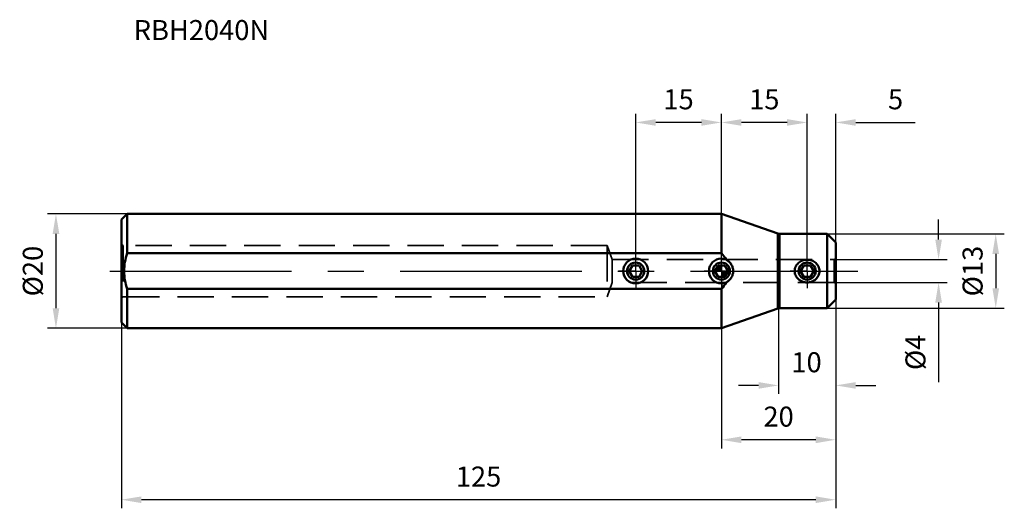
# Model space of a CAD drawing. Units: millimetres. Extents: x -123 to 50, y -42 to 44.
import ezdxf

# ---------------------------------------------------------------- set-up
doc = ezdxf.new("R2010")
doc.units = ezdxf.units.MM
doc.linetypes.add('CENTER', pattern=[50.8, 31.75, -6.35, 6.35, -6.35])
doc.linetypes.add('HIDDEN', pattern=[9.525, 6.35, -3.175])
for name, color, linetype, lineweight in [('1', 4, 'Continuous', 50), ('2', 7, 'Continuous', 25), ('3', 1, 'HIDDEN', 35), ('4', 2, 'CENTER', 25), ('sk1', 4, 'Continuous', 50), ('sk2', 7, 'Continuous', 25), ('sk3', 1, 'HIDDEN', 35), ('sk4', 2, 'CENTER', 25), ('sk6', 5, 'Continuous', 35)]:
    doc.layers.add(name, color=color, linetype=linetype, lineweight=lineweight)
doc.styles.add('simplex', font='txt.shx', dxfattribs={"height": 3.5})
doc.dimstyles.new('コピー - ISO-25', dxfattribs={"dimscale": 0, "dimtxt": 3.5, "dimasz": 3.5, "dimexe": 1.5, "dimexo": 0, "dimgap": 2.3, "dimtad": 1, "dimdec": 8, "dimdsep": 46, "dimtxsty": 'simplex', "dimcen": 0.09, "dimclrd": 256, "dimclre": 256, "dimclrt": 256, "dimadec": 0, "dimazin": 0, "dimtfac": 1, "dimtofl": 0, "dimtmove": 0, "dimatfit": 3, "dimfxl": 1, "dimtolj": 1, "dimlwd": -1, "dimlwe": -1, "dimarcsym": 0})

# ---------------------------------------------------------------- blocks, each defined once
blk = doc.blocks.new('zero block')
h = blk.add_hatch(color=7)
h.paths.add_polyline_path([(0, 1, 0.414214), (-1, 0), (0, 0)])
h.paths.add_polyline_path([(1, 0), (0, 0), (0, -1, 0.414214)])
at = {"color": 7, "ltscale": 0.2}
for p, q in [((-1, 0), (1, 0)), ((0, -1), (0, 1))]:
    blk.add_line(p, q, dxfattribs=at)
for start, end in [(90, 180), (180, 270), (0, 90), (270, 0)]:
    blk.add_arc((0, 0), 1, start, end, dxfattribs=at)
blk = doc.blocks.new('*D4')
at = {"layer": '2'}
for p, q in [((20, -5), (20, -21.5)), ((10, -6.51), (10, -21.5)), ((6.5, -20), (3, -20)), ((23.5, -20), (27, -20))]:
    blk.add_line(p, q, dxfattribs=at)
for points in [[(6.5, -20.58), (6.5, -19.42), (10, -20)], [(23.5, -19.42), (23.5, -20.58), (20, -20)]]:
    blk.add_solid(points, dxfattribs=at)
at = {"layer": 'Defpoints', "color": 0}
for p in [(20, -5), (10, -6.51), (20, -20)]:
    blk.add_point(p, dxfattribs=at)
at = {"layer": '2', "insert": (14.89, -15.95), "char_height": 3.5, "attachment_point": 5, "style": 'simplex'}
blk.add_mtext('\\A1;10', dxfattribs=at)
blk = doc.blocks.new('*D5')
at = {"layer": '2'}
for p, q in [((20, -5), (20, -31.01)), ((0, -10), (0, -31.01)), ((16.5, -29.51), (3.5, -29.51))]:
    blk.add_line(p, q, dxfattribs=at)
for points in [[(3.5, -28.93), (3.5, -30.1), (0, -29.51)], [(16.5, -30.1), (16.5, -28.93), (20, -29.51)]]:
    blk.add_solid(points, dxfattribs=at)
at = {"layer": 'Defpoints', "color": 0}
for p in [(20, -5), (0, -10), (0, -29.51)]:
    blk.add_point(p, dxfattribs=at)
at = {"layer": '2', "insert": (10, -25.46), "char_height": 3.5, "attachment_point": 5, "style": 'simplex'}
blk.add_mtext('\\A1;20', dxfattribs=at)
blk = doc.blocks.new('*D6')
at = {"layer": 'Defpoints', "color": 0}
for p in [(20, -5), (-105, -9), (-105, -40)]:
    blk.add_point(p, dxfattribs=at)
at = {"layer": 'sk2'}
for p, q in [((20, -5), (20, -41.5)), ((-105, -9), (-105, -41.5)), ((16.5, -40), (-101.5, -40))]:
    blk.add_line(p, q, dxfattribs=at)
for points in [[(-101.5, -39.42), (-101.5, -40.58), (-105, -40)], [(16.5, -40.58), (16.5, -39.42), (20, -40)]]:
    blk.add_solid(points, dxfattribs=at)
at = {"layer": 'sk2', "insert": (-42.5, -35.95), "char_height": 3.5, "attachment_point": 5, "style": 'simplex'}
blk.add_mtext('\\A1;125', dxfattribs=at)
blk = doc.blocks.new('*D7')
at = {"layer": 'Defpoints', "color": 0}
for p in [(-104, 10), (-116.45, -10), (-104, -10)]:
    blk.add_point(p, dxfattribs=at)
at = {"layer": 'sk2'}
for p, q in [((-104, 10), (-117.95, 10)), ((-116.45, 6.5), (-116.45, -6.5)), ((-104, -10), (-117.95, -10))]:
    blk.add_line(p, q, dxfattribs=at)
for points in [[(-115.86, 6.5), (-117.03, 6.5), (-116.45, 10)], [(-117.03, -6.5), (-115.86, -6.5), (-116.45, -10)]]:
    blk.add_solid(points, dxfattribs=at)
at = {"layer": 'sk2', "insert": (-120.5, 0), "char_height": 3.5, "attachment_point": 5, "rotation": 90, "style": 'simplex'}
blk.add_mtext('\\A1;%%c20', dxfattribs=at)
blk = doc.blocks.new('*D8')
at = {"layer": '2'}
for p, q in [((11.5, 26), (8, 26)), ((15, 3), (15, 27.5)), ((20, 5), (20, 27.5)), ((23.5, 26), (33.93, 26))]:
    blk.add_line(p, q, dxfattribs=at)
for points in [[(11.5, 25.42), (11.5, 26.58), (15, 26)], [(23.5, 26.58), (23.5, 25.42), (20, 26)]]:
    blk.add_solid(points, dxfattribs=at)
at = {"layer": 'Defpoints', "color": 0}
for p in [(15, 26), (20, 5), (15, 3)]:
    blk.add_point(p, dxfattribs=at)
at = {"layer": '2', "insert": (30.47, 30.05), "char_height": 3.5, "attachment_point": 5, "style": 'simplex'}
blk.add_mtext('\\A1;5', dxfattribs=at)
blk = doc.blocks.new('*D9')
at = {"layer": '2'}
for p, q in [((0, 3), (0, 27.5)), ((11.5, 26), (3.5, 26)), ((15, 3), (15, 27.5))]:
    blk.add_line(p, q, dxfattribs=at)
for points in [[(3.5, 26.58), (3.5, 25.42), (0, 26)], [(11.5, 25.42), (11.5, 26.58), (15, 26)]]:
    blk.add_solid(points, dxfattribs=at)
at = {"layer": 'Defpoints', "color": 0}
for p in [(0, 26), (0, 3), (15, 3)]:
    blk.add_point(p, dxfattribs=at)
at = {"layer": '2', "insert": (7.5, 30.05), "char_height": 3.5, "attachment_point": 5, "style": 'simplex'}
blk.add_mtext('\\A1;15', dxfattribs=at)
blk = doc.blocks.new('*D10')
at = {"layer": '2'}
for p, q in [((18.5, 6.5), (49.5, 6.5)), ((48, 3), (48, -3)), ((18.5, -6.5), (49.5, -6.5))]:
    blk.add_line(p, q, dxfattribs=at)
for points in [[(48.58, 3), (47.42, 3), (48, 6.5)], [(47.42, -3), (48.58, -3), (48, -6.5)]]:
    blk.add_solid(points, dxfattribs=at)
at = {"layer": 'Defpoints', "color": 0}
for p in [(18.5, 6.5), (18.5, -6.5), (48, -6.5)]:
    blk.add_point(p, dxfattribs=at)
at = {"layer": '2', "insert": (43.95, 0), "char_height": 3.5, "attachment_point": 5, "rotation": 90, "style": 'simplex'}
blk.add_mtext('\\A1;%%c13', dxfattribs=at)
blk = doc.blocks.new('*D11')
at = {"layer": '2'}
for p, q in [((38, 5.5), (38, 9)), ((19.7, 2), (39.5, 2)), ((19.7, -2), (39.5, -2)), ((38, -5.5), (38, -19.43))]:
    blk.add_line(p, q, dxfattribs=at)
for points in [[(37.42, 5.5), (38.58, 5.5), (38, 2)], [(38.58, -5.5), (37.42, -5.5), (38, -2)]]:
    blk.add_solid(points, dxfattribs=at)
at = {"layer": 'Defpoints', "color": 0}
for p in [(19.7, 2), (19.7, -2), (38, -2)]:
    blk.add_point(p, dxfattribs=at)
at = {"layer": '2', "insert": (33.95, -14.22), "char_height": 3.5, "attachment_point": 5, "rotation": 90, "style": 'simplex'}
blk.add_mtext('\\A1;%%c4', dxfattribs=at)
blk = doc.blocks.new('*D12')
at = {"layer": 'Defpoints', "color": 0}
for p in [(-15, 26), (-15, 3), (0, 3)]:
    blk.add_point(p, dxfattribs=at)
at = {"layer": 'sk2'}
for p, q in [((-15, 3), (-15, 27.5)), ((-3.5, 26), (-11.5, 26)), ((0, 3), (0, 27.5))]:
    blk.add_line(p, q, dxfattribs=at)
for points in [[(-11.5, 26.58), (-11.5, 25.42), (-15, 26)], [(-3.5, 25.42), (-3.5, 26.58), (0, 26)]]:
    blk.add_solid(points, dxfattribs=at)
at = {"layer": 'sk2', "insert": (-7.5, 30.05), "char_height": 3.5, "attachment_point": 5, "style": 'simplex'}
blk.add_mtext('\\A1;15', dxfattribs=at)

msp = doc.modelspace()

# ---------------------------------------------------------------- linework, layer by layer
at = {"layer": '1'}
for p, q in [((0.0000001, 3.12249905), (0.0000001, 10)), ((0.0000001, 10), (9.87167635, 6.5449126)), ((9.87167635, -6.5449126), (9.87167635, 6.5449126)), ((10.13595669, 6.49999929), (18.5000001, 6.5)), ((10.13595669, 6.49999929), (10.13595669, -6.49999929)), ((18.5000001, -6.5), (18.5000001, 6.5)), ((18.5000001, 6.5), (20.0000001, 5)), ((20.0000001, -5), (20.0000001, 5)), ((0.57735037, 1), (0.0000001, 1)), ((1.15470064, 0), (0.57735037, 1)), ((0.57735037, -1), (1.15470064, 0)), ((14.42264983, 1), (13.84529956, 0)), ((13.84529956, 0), (14.42264983, -1)), ((15.57735037, 1), (14.42264983, 1)), ((16.15470064, 0), (15.57735037, 1)), ((15.57735037, -1), (16.15470064, 0)), ((0.0000001, -1), (0.57735037, -1)), ((14.42264983, -1), (15.57735037, -1)), ((0.0000001, -10), (0.0000001, -3.122499)), ((20.0000001, -5), (18.5000001, -6.5)), ((9.87167635, -6.5449126), (0.0000001, -10)), ((18.5000001, -6.5), (10.13595669, -6.49999929))]:
    msp.add_line(p, q, dxfattribs=at)
msp.add_circle((15.0000001, 0), 1.5, dxfattribs=at)
for centre, radius, start, end in [((0.0000001, 0), 2.173, 67.5927872681, 90), ((0.0000001, 0), 1.5, 270, 90), ((0.0000001, 0), 2.173, 270, 292.4072127319), ((10.13595669, -7.3), 0.8, 90, 109.2900462206)]:
    msp.add_arc(centre, radius, start, end, dxfattribs=at)
for points in [[(10.0022426, 6.51125377), (9.95792988, 6.51876606), (9.91409908, 6.53006796), (9.87167635, 6.5449126)], [(10.13595669, 6.49999929), (10.09122772, 6.50000257), (10.04634236, 6.50377773), (10.0022426, 6.51125377)], [(0.82831893, 2.00893427), (0.59290982, 2.40717784), (0.30797369, 2.77729231), (0.0000001, 3.122499)], [(0.0000001, -3.122499), (0.30797369, -2.77729231), (0.59290982, -2.40717784), (0.82831893, -2.00893427)]]:
    msp.add_open_spline(points, degree=3, dxfattribs=at)
for points, knots in [([(0.82831893, -2.00893427), (1.00529616, -1.90954995), (1.33862416, -1.66672196), (1.73316235, -1.18854018), (1.98862956, -0.61923692), (2.07727729, -0.00000232), (1.98872222, 0.61926911), (1.73308865, 1.18848581), (1.33865791, 1.66673805), (1.0053013, 1.90954706), (0.82831893, 2.00893427)], [0, 0, 0, 0, 0.1239012814, 0.2488731457, 0.3743382323, 0.4999997983, 0.6256631422, 0.7511254463, 0.8760951209, 1, 1, 1, 1]), ([(15.0000001, 1.99236074), (14.72765493, 1.99236074), (14.180437, 1.89758994), (13.58116642, 1.54670049), (13.20851822, 1.14949443), (12.99365055, 0.79954263), (12.85814492, 0.41027056), (12.81158417, -0.00041298), (12.85808824, -0.41110717), (12.99422295, -0.79999313), (13.20889796, -1.14979096), (13.58143922, -1.54686508), (14.18059662, -1.89760199), (14.72770484, -1.99236074), (15.0000001, -1.99236074)], [0, 0, 0, 0, 0.1252951335, 0.2496403853, 0.3119553608, 0.3744235461, 0.4371526039, 0.5000720858, 0.5629822241, 0.6256863862, 0.6881192811, 0.7504070078, 0.874727828, 1, 1, 1, 1]), ([(15.0000001, 1.99236074), (15.27226475, 1.99236074), (15.81940129, 1.89764197), (16.41869724, 1.54686029), (16.7913017, 1.14957079), (17.0062173, 0.79962949), (17.14187862, 0.41038459), (17.18843673, -0.00035296), (17.14187873, -0.4110735), (17.00582776, -0.80003191), (16.79107743, -1.14982154), (16.41857979, -1.5469488), (15.81937626, -1.89763847), (15.27228561, -1.99236074), (15.0000001, -1.99236074)], [0, 0, 0, 0, 0.12525783, 0.2496076038, 0.3119300432, 0.374398865, 0.4371327126, 0.5000565636, 0.5629755882, 0.6256852855, 0.6881209005, 0.750413346, 0.8747325715, 1, 1, 1, 1])]:
    msp.add_open_spline(points, degree=3, knots=knots, dxfattribs=at)
at = {"layer": '3'}
for p, q in [((0.0000001, 2), (19.7000001, 2)), ((20.0000001, 2.17320508), (19.7000001, 2)), ((19.7000001, 2), (19.7000001, -2)), ((19.7000001, -2), (0.0000001, -2)), ((19.7000001, -2), (20.0000001, -2.17320508))]:
    msp.add_line(p, q, dxfattribs=at)
at = {"layer": '4'}
for p, q in [((0, 0), (0, 3.0001)), ((15, 0), (15, 3.0001)), ((0, 0), (-3.0001, 0)), ((0, 0), (3.0001, 0)), ((0, 0), (0, -3.0001)), ((0, 0), (23.89032397, 0)), ((15, 0), (11.9999, 0)), ((15, 0), (18.0001, 0)), ((15, 0), (15, -3.0001))]:
    msp.add_line(p, q, dxfattribs=at)
at = {"layer": 'sk1'}
for p, q in [((-104.9999999, 8.99999965), (-103.99999971, 9.99999995)), ((-104.9999999, 8.99968954), (-104.9999999, -8.99984828)), ((-103.99999971, 10), (-103.99999971, 3.12249905)), ((0.0000001, 10), (-103.99999966, 10)), ((0.0000001, 3.122499), (-103.99999968, 3.12249907)), ((-15.57735017, 1), (-16.15470044, 0)), ((-16.15470044, 0), (-15.57735017, -1)), ((-14.42264963, 1), (-15.57735017, 1)), ((-13.84529936, 0), (-14.42264963, 1)), ((-14.42264963, -1), (-13.84529936, 0)), ((-0.57735017, 1), (-1.15470044, 0)), ((-1.15470044, 0), (-0.57735017, -1)), ((0.0000001, 1), (-0.57735017, 1)), ((-15.57735017, -1), (-14.42264963, -1)), ((-0.57735017, -1), (0.0000001, -1)), ((-103.99999987, -3.122499), (-103.99999987, -10)), ((-103.99999956, -3.122499), (0.0000001, -3.122499)), ((-104.9999999, -8.99999991), (-103.99999987, -10)), ((0.0000001, -10), (-103.99999987, -10))]:
    msp.add_line(p, q, dxfattribs=at)
for radius in [2.173, 1.5]:
    msp.add_circle((-14.9999999, 0), radius, dxfattribs=at)
for radius in [2.173, 1.5]:
    msp.add_arc((0.0000001, 0), radius, 90, 270, dxfattribs=at)
for points, knots in [([(-104.50024709, 0.00000002), (-104.50024709, 0.5285272), (-104.40963037, 1.58735132), (-104.1575657, 2.61788402), (-103.99999968, 3.12249907)], [0, 0, 0, 0, 0.4999452296, 1, 1, 1, 1]), ([(-103.99999956, -3.122499), (-104.15756633, -2.61788117), (-104.40963608, -1.58734929), (-104.50024709, -0.52852441), (-104.50024709, 0.00000002)], [0, 0, 0, 0, 0.5000574282, 1, 1, 1, 1])]:
    msp.add_open_spline(points, degree=3, knots=knots, dxfattribs=at)
at = {"layer": 'sk3'}
for p, q in [((-104.9999999, 4.67320508), (-104.6999999, 4.5)), ((-19.9999999, 4.5), (-104.6999999, 4.5)), ((-104.6999999, 4.5), (-104.6999999, -4.5)), ((-19.9999999, 4.5), (-19.09007431, 2)), ((-19.9999999, 4.5), (-19.9999999, -4.5)), ((-19.09007431, 2), (0.0000001, 2)), ((-19.09007431, 2), (-19.09007431, -2)), ((-19.09007431, -2), (-19.9999999, -4.5)), ((0.0000001, -2), (-19.09007431, -2)), ((-104.6999999, -4.5), (-104.9999999, -4.67320508)), ((-104.6999999, -4.5), (-19.9999999, -4.5))]:
    msp.add_line(p, q, dxfattribs=at)
at = {"layer": 'sk4'}
for p, q in [((-14.9999999, 0), (-14.9999999, 3.0001)), ((-106.99999971, 0), (0, 0)), ((-14.9999999, 0), (-18.0000999, 0)), ((-14.9999999, 0), (-11.9998999, 0)), ((-14.9999999, 0), (-14.9999999, -3.0001))]:
    msp.add_line(p, q, dxfattribs=at)

# ---------------------------------------------------------------- block references
at = {"rotation": 180}
msp.add_blockref('zero block', (0, 0), dxfattribs=at)

# ---------------------------------------------------------------- texts
at = {"layer": 'sk6', "insert": (-102.84052829, 43.91465517), "char_height": 3.5, "width": 70.0371254103, "attachment_point": 1, "style": 'simplex'}
msp.add_mtext('RBH2040N', dxfattribs=at)

# ---------------------------------------------------------------- dimensions: what is measured, and where the dimension line sits
at = {"layer": '2'}
for base, p1, p2, picture, middle in [((0, 26), (15, 3.0001), (0, 3), '*D9', (7.5, 30.05)), ((0.0000001023, -29.5149631134), (20.0000001023, -5), (0.0000001023, -10), '*D5', (10.0000001023, -25.4649631134))]:
    dim = msp.add_linear_dim(base=base, p1=p1, p2=p2, dimstyle='コピー - ISO-25', override={"dimscale": 1}, dxfattribs=at)
    dim.commit()
    dim.dimension.update_dxf_attribs({"geometry": picture, "text_midpoint": middle})
for base, p1, p2, picture, middle in [((15, 26), (20.0000001023, 5), (15, 3.0001), '*D8', (30.466666769, 26)), ((20.0000001023, -20), (10.0000000003, -6.511637279), (20.0000001023, -5), '*D4', (14.885586455, -20))]:
    dim = msp.add_linear_dim(base=base, p1=p1, p2=p2, dimstyle='コピー - ISO-25', override={"dimscale": 1}, dxfattribs=at)
    dim.commit()
    dim.dimension.update_dxf_attribs({"geometry": picture, "text_midpoint": middle, "dimtype": 160})
for base, p1, p2, picture, middle in [((38, -2), (19.7, 2), (19.7000001, -2), '*D11', (38, -14.21666667)), ((48, -6.5), (18.5000001445, 6.5), (18.5000001445, -6.5), '*D10', (48, 0))]:
    dim = msp.add_linear_dim(base=base, p1=p1, p2=p2, angle=90, text='%%c<>', dimstyle='コピー - ISO-25', override={"dimscale": 1}, dxfattribs=at)
    dim.commit()
    dim.dimension.update_dxf_attribs({"geometry": picture, "text_midpoint": middle, "dimtype": 160})
at = {"layer": 'sk2'}
for base, p1, p2, picture, middle in [((-14.9999998977, 26), (0, 3.0001), (-14.9999998977, 3.0001), '*D12', (-7.4999999488, 30.05)), ((-104.9999998977, -40), (20.0000001023, -5), (-104.9999998977, -8.999999914), '*D6', (-42.4999998977, -35.95))]:
    dim = msp.add_linear_dim(base=base, p1=p1, p2=p2, dimstyle='コピー - ISO-25', override={"dimscale": 1}, dxfattribs=at)
    dim.commit()
    dim.dimension.update_dxf_attribs({"geometry": picture, "text_midpoint": middle})
dim = msp.add_linear_dim(base=(-116.4468697548, -10), p1=(-103.9999998742, 10), p2=(-103.9999998747, -10), angle=90, text='%%c<>', dimstyle='コピー - ISO-25', override={"dimscale": 1, "dimsah": 0, "dimse2": 0, "dimsd2": 0}, dxfattribs=at)
dim.commit()
dim.dimension.update_dxf_attribs({"geometry": '*D7', "text_midpoint": (-120.4968697548, 0)})

doc.saveas('drawing.dxf')
